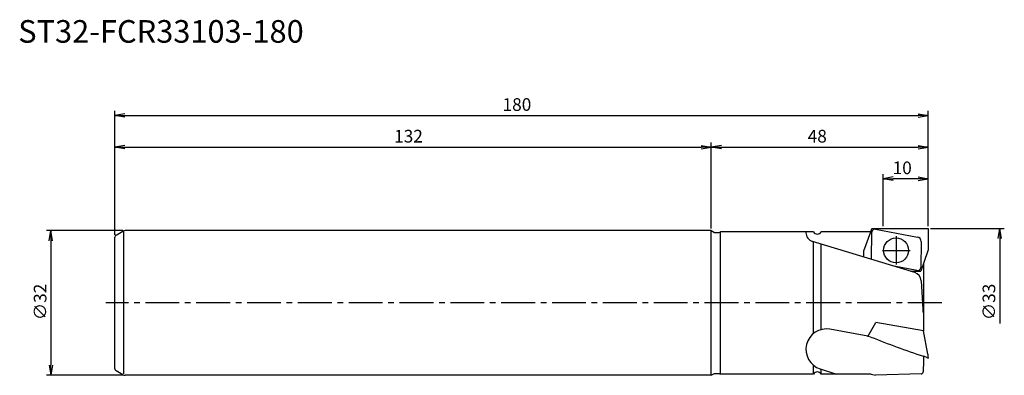
# Model space of a CAD drawing. Extents: x -201 to 17, y -16 to 63.
import ezdxf
from ezdxf.enums import TextEntityAlignment as Align

# ---------------------------------------------------------------- set-up
doc = ezdxf.new("R2010")
doc.units = 0
doc.header["$LTSCALE"] = 10
doc.linetypes.add('CENTER2', pattern=[1.125, 0.75, -0.125, 0.125, -0.125])
for name, color, linetype in [('240', 4, 'CONTINUOUS'), ('241', 211, 'CONTINUOUS'), ('242', 3, 'CONTINUOUS'), ('245', 2, 'CENTER2'), ('250', 3, 'CONTINUOUS')]:
    doc.layers.add(name, color=color, linetype=linetype)
doc.styles.get("Standard").update_dxf_attribs({"font": 'romans.shx', "bigfont": 'extfont.shx'})
doc.styles.add('YOKO', font='romans.shx', dxfattribs={"bigfont": 'extfont.shx'})

msp = doc.modelspace()

# ---------------------------------------------------------------- linework, layer by layer
at = {"layer": '240', "linetype": 'CONTINUOUS'}
for p, q in [((-179.75, 14.99), (-178.23, 15.87)), ((-48, 16), (-177.73, 16)), ((-48, 16), (-47.31, 15.6)), ((-180, -14.56), (-180, 14.56)), ((-178.23, -15.87), (-179.75, -14.99)), ((-48, -16), (-177.73, -16)), ((-48, -16), (-47.31, -15.6))]:
    msp.add_line(p, q, dxfattribs=at)
at = {"layer": '240'}
for p, q in [((-47.31, 15.6), (-46.26, 15.6)), ((-46.26, 15.6), (-46, 15.75)), ((-25.42, 15.75), (-46, 15.75)), ((-25.42, 15.75), (-37.05, 15.75)), ((-12.72, 15.75), (-23.68, 15.75)), ((-12.72, 15.75), (-12.46, 16.5)), ((-12.46, 16.5), (0, 16.5)), ((0, 16.5), (0, 11.75)), ((0, 11.75), (-1.05, 8.75)), ((-1.05, 8.75), (-1.05, -6.2)), ((-1.05, -6.2), (-1.02, -6.2)), ((-0.1, -11.35), (-1.02, -6.2)), ((-1.05, -12.8), (-1.09, -15.22)), ((-0.45, -12), (-1.05, -11.8)), ((-1.05, -11.8), (-1.05, -12.8)), ((-0.45, -12), (0, -12.2)), ((-0.1, -11.35), (-0.07, -11.57)), ((-0.07, -11.57), (-0.05, -11.77)), ((-0.05, -11.77), (-0.05, -11.79)), ((-0.05, -11.79), (0, -12.2)), ((-47.31, -15.6), (-46.26, -15.6)), ((-46.26, -15.6), (-46, -15.75)), ((-25.42, -15.75), (-46, -15.75)), ((-12.62, -15.75), (-23.68, -15.75)), ((-12.62, -15.75), (-11.69, -16)), ((-1.58, -15.71), (-11.69, -16))]:
    msp.add_line(p, q, dxfattribs=at)
at = {"layer": '240', "linetype": 'CONTINUOUS'}
for centre, radius, start, end in [((-177.73, 15), 1, 90, 120), ((-179.5, 14.56), 0.5, 120, 180), ((-179.5, -14.56), 0.5, 180, 240), ((-177.73, -15), 1, 240, 270)]:
    msp.add_arc(centre, radius, start, end, dxfattribs=at)
at = {"layer": '240'}
for centre, radius, start, end in [((-24.55, 16.25), 1, 210, 330), ((-24.55, -16.25), 1, 30, 150), ((-1.59, -15.21), 0.5, 271.6227, 359.0122)]:
    msp.add_arc(centre, radius, start, end, dxfattribs=at)
at = {"layer": '241', "linetype": 'CONTINUOUS'}
for p, q in [((-178, -15.7), (-178, 15.8)), ((-48, -15.88), (-48, 15.98))]:
    msp.add_line(p, q, dxfattribs=at)
at = {"layer": '241'}
for p, q in [((-46, -15.73), (-46, 15.73)), ((-27.05, 15.75), (-27.05, 15.52)), ((-14.21, 11.5), (-12.72, 15.75)), ((-2.97, 6.74), (-25.63, 13.61)), ((-25.42, -6.8), (-25.42, 13.54)), ((-23.68, -5.91), (-23.68, 13.02)), ((-14.21, 10.14), (-14.21, 11.5)), ((-1.05, 8.75), (-1.66, 7)), ((-3.83, 7), (-1.66, 7)), ((-1.55, 4.93), (-1.22, -1.39)), ((-13.39, -7.41), (-11.61, -4.34)), ((-1.05, -6.2), (-11.61, -4.34)), ((-13.33, -7.31), (-21.75, -5.83)), ((-12.69, -7.53), (-13.39, -7.41)), ((-25.42, -15.75), (-25.42, -13.75)), ((-23.91, -14.58), (-20.32, -15.73)), ((-23.68, -15.75), (-23.68, -14.65))]:
    msp.add_line(p, q, dxfattribs=at)
msp.add_circle((-7.11, 11.63), 2.75, dxfattribs=at)
for centre, radius, start, end in [((-25.05, 15.52), 2, 180, 253.1402), ((-3.55, 4.82), 2, 3, 73.1402), ((1.78, -1.23), 3, 183, 199.4957), ((-22.53, -10.28), 4.52, 80, 252.282), ((71.73, 204.85), 228.55, 248.3242, 251.4312)]:
    msp.add_arc(centre, radius, start, end, dxfattribs=at)
at = {"layer": '242'}
for p, q in [((-12.56, 9.65), (-12.47, 15.67)), ((-11.64, 16.34), (-2.38, 14.58)), ((-1.56, 13.58), (-1.65, 7.83)), ((-2.48, 7.16), (-7.52, 8.12))]:
    msp.add_line(p, q, dxfattribs=at)
for centre, radius, start, end in [((-11.77, 15.66), 0.7, 79.202, 179.1327), ((-2.56, 13.59), 1, 359.1327, 79.202), ((-2.35, 7.84), 0.7, 259.202, 359.1327)]:
    msp.add_arc(centre, radius, start, end, dxfattribs=at)
at = {"layer": '245'}
for p, q in [((-7.11, 14.79), (-7.11, 8.54)), ((-10.09, 11.63), (-4.01, 11.63)), ((3, 0), (-182, 0))]:
    msp.add_line(p, q, dxfattribs=at)
at = {"layer": '250'}
for p, q in [((-180, 15.06), (-180, 42.49)), ((-177.77, 41.86), (-180, 41.49)), ((-177.77, 41.12), (-180, 41.49)), ((-180, 41.49), (-177.77, 41.49)), ((-177.77, 41.49), (-2.23, 41.49)), ((-2.23, 41.86), (0, 41.49)), ((-2.23, 41.12), (0, 41.49)), ((0, 41.49), (-2.23, 41.49)), ((0, 17), (0, 42.49)), ((-180, 15.06), (-180, 35.49)), ((-48, 16.48), (-48, 35.49)), ((-48, 16.5), (-48, 35.49)), ((0, 17), (0, 35.49)), ((-177.77, 34.86), (-180, 34.49)), ((-177.77, 34.12), (-180, 34.49)), ((-180, 34.49), (-177.77, 34.49)), ((-177.77, 34.49), (-50.23, 34.49)), ((-50.23, 34.86), (-48, 34.49)), ((-50.23, 34.12), (-48, 34.49)), ((-48, 34.49), (-50.23, 34.49)), ((-45.77, 34.86), (-48, 34.49)), ((-45.77, 34.12), (-48, 34.49)), ((-48, 34.49), (-45.77, 34.49)), ((-45.77, 34.49), (-2.23, 34.49)), ((-2.23, 34.86), (0, 34.49)), ((-2.23, 34.12), (0, 34.49)), ((0, 34.49), (-2.23, 34.49)), ((-10, 17), (-10, 28.49)), ((0, 17), (0, 28.49)), ((-7.77, 27.86), (-10, 27.49)), ((-7.77, 27.12), (-10, 27.49)), ((-10, 27.49), (-7.77, 27.49)), ((-2.23, 27.49), (-7.77, 27.49)), ((-2.23, 27.86), (0, 27.49)), ((-2.23, 27.12), (0, 27.49)), ((0, 27.49), (-2.23, 27.49)), ((-178.23, 16), (-195.15, 16)), ((-194.52, 13.77), (-194.15, 16)), ((-193.78, 13.77), (-194.15, 16)), ((-194.15, 16), (-194.15, 13.77)), ((0.5, 16.5), (16.85, 16.5)), ((15.48, 14.27), (15.85, 16.5)), ((16.22, 14.27), (15.85, 16.5)), ((15.85, 16.5), (15.85, 14.27)), ((-194.15, 13.77), (-194.15, -13.77)), ((15.85, 14.27), (15.85, -4.53)), ((-194.52, -13.77), (-194.15, -16)), ((-193.78, -13.77), (-194.15, -16)), ((-194.15, -16), (-194.15, -13.77)), ((-178.23, -16), (-195.15, -16))]:
    msp.add_line(p, q, dxfattribs=at)

# ---------------------------------------------------------------- texts
at = {"layer": '241', "style": 'YOKO'}
msp.add_text('ST32-FCR33103-180', height=5, dxfattribs=at).set_placement((-201.4, 56), align=Align.BOTTOM_LEFT)
at = {"layer": '250'}
for s, p in [('180', (-94.2, 42.49)), ('132', (-118.2, 35.49)), ('48', (-26.67, 35.49)), ('10', (-7.87, 28.49))]:
    msp.add_text(s, height=2.8, dxfattribs=at).set_placement(p)
for s, p in [('∅32', (-195.15, -3.8)), ('∅33', (14.85, -3.8))]:
    msp.add_text(s, height=2.8, rotation=90, dxfattribs=at).set_placement(p)

doc.saveas('drawing.dxf')
